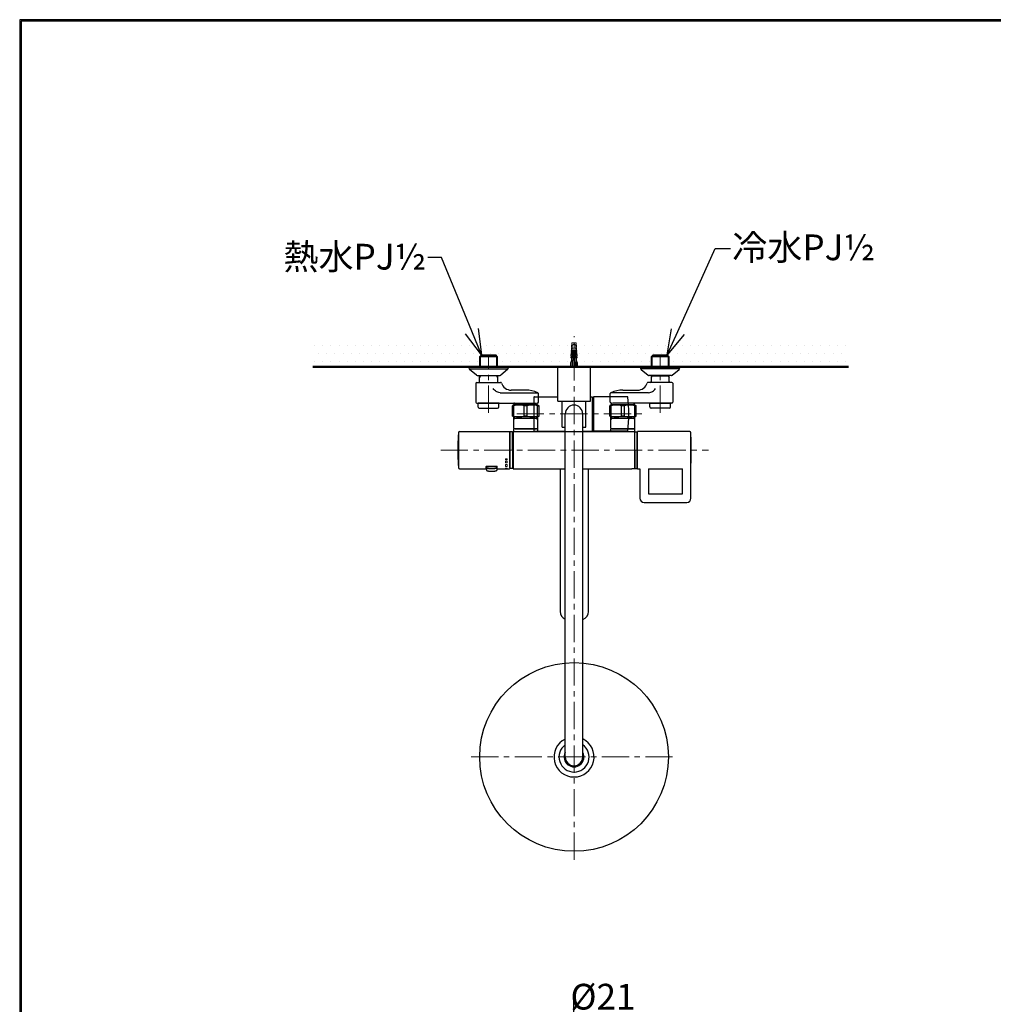
# Model space of a CAD drawing. Units: millimetres. Extents: x 190 to 3088, y 3374 to 6818.
# Drawn here: x 190 to 1325, y 5670 to 6818 of the extents above; entities that cross this region are included whole.
import ezdxf
from ezdxf import colors
from ezdxf.entities.mleader import LeaderData, LeaderLine
from ezdxf.math import Vec2, Vec3

# ---------------------------------------------------------------- set-up
doc = ezdxf.new("R2010")
doc.units = ezdxf.units.MM
doc.linetypes.add('CENTER', pattern=[50.8, 31.75, -6.35, 6.35, -6.35])
for name, color, linetype, lineweight in [('中心線', 2, 'CENTER', 5), ('標註線', 7, 'Continuous', 9), ('牆壁線', 130, 'Continuous', 50)]:
    doc.layers.add(name, color=color, linetype=linetype, lineweight=lineweight)
doc.layers.add('繪圖線', color=7, linetype='Continuous')
doc.styles.get("Standard").update_dxf_attribs({"font": 'Microsoft JhengHei.ttf', "height": 30})
doc.dimstyles.get("Standard").update_dxf_attribs({"dimtxt": 30, "dimasz": 15, "dimexe": 0, "dimexo": 5, "dimgap": 0, "dimtad": 0, "dimtih": 1, "dimtoh": 1, "dimdec": 1, "dimdsep": 46, "dimtxsty": 'Standard', "dimblk": 'OPEN30', "dimcen": 0.09, "dimadec": 0, "dimazin": 2, "dimtfac": 1, "dimtdec": 1, "dimtofl": 0, "dimtmove": 1, "dimatfit": 3, "dimldrblk": 'OPEN30', "dimfxl": 0, "dimtolj": 1, "dimtzin": 0, "dimarcsym": 0})

# ---------------------------------------------------------------- blocks, each defined once
blk = doc.blocks.new('_Open30')
at = {"color": 0, "linetype": 'ByBlock', "lineweight": -2}
for p, q in [((-1, 0.268), (0, 0)), ((0, 0), (-1, -0.268)), ((0, 0), (-1, 0))]:
    blk.add_line(p, q, dxfattribs=at)
blk = doc.blocks.new('*D46')
at = {"layer": 'Defpoints', "color": 0}
for p in [(846.3, 5648.4), (825.8, 5597.2), (846.3, 5597.2)]:
    blk.add_point(p, dxfattribs=at)
at = {"layer": '標註線', "color": 0, "lineweight": -2}
for p, q in [((836, 5648.4), (836, 5679.1)), ((810.8, 5648.4), (795.8, 5648.4)), ((825.8, 5602.2), (825.8, 5648.4)), ((825.8, 5648.4), (846.3, 5648.4)), ((846.3, 5602.2), (846.3, 5648.4)), ((861.3, 5648.4), (876.3, 5648.4))]:
    blk.add_line(p, q, dxfattribs=at)
at = {"layer": '標註線', "color": 0, "lineweight": -2, "xscale": 15, "yscale": 15, "zscale": 15}
blk.add_blockref('_Open30', (825.8, 5648.4), dxfattribs=at)
at = {"layer": '標註線', "color": 0, "lineweight": -2, "xscale": 15, "yscale": 15, "zscale": 15, "rotation": 180}
blk.add_blockref('_Open30', (846.3, 5648.4), dxfattribs=at)
at = {"layer": '標註線', "color": 0, "insert": (869.8, 5679.1), "char_height": 30, "attachment_point": 5}
blk.add_mtext('\\A1;{\\fISOCPEUR|b0|i0|c0|p34;%%C}21', dxfattribs=at)

msp = doc.modelspace()

# ---------------------------------------------------------------- hatches: boundary and pattern name
at = {"layer": '標註線', "lineweight": 0}
h = msp.add_hatch(dxfattribs=at)
h.set_pattern_fill('DOTS', color=256, scale=6)
h.paths.add_polyline_path([(725.98, 6425.15), (728.2, 6427.38), (715.99, 6443.38), (531.36, 6443.38), (531.36, 6413.38), (725.98, 6413.38)])
h.paths.add_polyline_path([(832.88, 6433.69), (833.08, 6433.53), (833.08, 6436.48), (833.17, 6436.38), (833.58, 6441.38), (836.08, 6441.38), (836.08, 6443.38), (726.14, 6443.38), (728.2, 6427.38), (744.7, 6427.38), (745.77, 6426.31), (746.93, 6425.15), (746.93, 6413.38), (831.58, 6413.38), (831.08, 6414.38), (832.08, 6414.38), (832.08, 6418.38), (833.08, 6421.38), (833.08, 6423.88), (832.28, 6423.88), (832.28, 6426.38), (832.48, 6426.38), (832.48, 6428.88), (832.68, 6428.88), (832.68, 6431.38), (832.88, 6431.38)])
h.paths.add_polyline_path([(947.31, 6443.38), (836.08, 6443.38), (836.08, 6441.38), (838.58, 6441.38), (839.08, 6435.38), (839.08, 6432.88), (839.68, 6431.38), (839.08, 6431.38), (839.08, 6430.55), (840.08, 6428.88), (839.08, 6428.88), (839.08, 6428.13), (839.68, 6427.38), (839.68, 6425.08), (839.88, 6424.88), (839.88, 6423.88), (839.08, 6423.88), (839.08, 6421.38), (840.08, 6418.38), (840.08, 6414.38), (841.08, 6414.38), (925.97, 6414.11), (925.97, 6425.15), (928.2, 6427.38), (944.7, 6427.38)])
h.paths.add_polyline_path([(1156.24, 6443.38), (957.78, 6443.38), (944.7, 6427.38), (946.93, 6425.15), (946.93, 6413.38), (1156.24, 6413.38)])

# ---------------------------------------------------------------- linework, layer by layer
at = {"layer": '中心線'}
for p, q in [((836.08, 5838.63), (836.08, 6449.17)), ((736.45, 6359.88), (736.45, 6427.88)), ((936.45, 6359.88), (936.45, 6427.88)), ((769.28, 6358.63), (919.92, 6358.63)), ((680.65, 6316.38), (992.75, 6316.38)), ((716.08, 5958.63), (956.08, 5958.63))]:
    msp.add_line(p, q, dxfattribs=at)
at = {"layer": '牆壁線'}
msp.add_line((531.36, 6413.38), (1156.24, 6413.38), dxfattribs=at)
at = {"layer": '繪圖線', "lineweight": 0}
for p, q in [((833.58, 6441.38), (833.17, 6436.38)), ((833.58, 6441.38), (838.58, 6441.38)), ((838.58, 6441.38), (839, 6436.38)), ((832.68, 6429.88), (833.28, 6430.88)), ((832.68, 6428.88), (832.68, 6429.88)), ((832.88, 6432.38), (833.28, 6433.38)), ((832.88, 6431.38), (832.88, 6432.38)), ((834.58, 6431.38), (832.88, 6431.38)), ((833.58, 6435.88), (833.08, 6435.38)), ((839.08, 6435.38), (833.08, 6435.38)), ((833.08, 6435.38), (833.08, 6432.88)), ((833.08, 6430.55), (833.08, 6431.38)), ((833.17, 6436.38), (833.58, 6435.88)), ((833.28, 6433.38), (834.58, 6432.38)), ((833.28, 6430.88), (834.58, 6429.88)), ((836.08, 6440.38), (834.08, 6438.38)), ((834.08, 6413.38), (834.08, 6438.38)), ((834.58, 6431.38), (834.58, 6432.38)), ((834.58, 6428.88), (834.58, 6429.88)), ((835.58, 6433.38), (836.58, 6433.38)), ((835.58, 6421.38), (835.58, 6433.38)), ((836.08, 6440.38), (838.08, 6438.38)), ((836.58, 6420.05), (836.58, 6433.38)), ((837.58, 6432.38), (838.88, 6433.38)), ((837.58, 6432.38), (837.58, 6431.38)), ((839.28, 6431.38), (837.58, 6431.38)), ((837.58, 6429.88), (838.88, 6430.88)), ((837.58, 6429.88), (837.58, 6428.88)), ((838.08, 6413.38), (838.08, 6438.38)), ((839, 6436.38), (838.58, 6435.88)), ((838.58, 6435.88), (839.08, 6435.38)), ((838.88, 6433.38), (839.28, 6432.38)), ((838.88, 6430.88), (839.48, 6429.88)), ((839.08, 6432.88), (839.08, 6435.38)), ((839.08, 6431.38), (839.08, 6430.55)), ((839.28, 6432.38), (839.28, 6431.38)), ((839.48, 6429.88), (839.48, 6428.88)), ((728.2, 6427.38), (725.98, 6425.15)), ((725.98, 6413.38), (725.98, 6425.15)), ((725.98, 6425.15), (746.93, 6425.15)), ((727.14, 6413.38), (727.14, 6426.31)), ((745.77, 6426.31), (727.14, 6426.31)), ((728.2, 6427.38), (744.7, 6427.38)), ((744.7, 6427.38), (746.93, 6425.15)), ((745.77, 6426.31), (745.77, 6413.38)), ((746.93, 6425.15), (746.93, 6413.38)), ((832.08, 6418.38), (833.08, 6421.38)), ((832.08, 6414.38), (832.08, 6418.38)), ((832.28, 6424.88), (833.28, 6425.88)), ((832.28, 6423.88), (832.28, 6424.88)), ((834.58, 6423.88), (832.28, 6423.88)), ((832.48, 6427.38), (833.28, 6428.38)), ((832.48, 6426.38), (832.48, 6427.38)), ((834.58, 6426.38), (832.48, 6426.38)), ((834.58, 6428.88), (832.68, 6428.88)), ((833.08, 6428.13), (833.08, 6428.88)), ((833.08, 6425.68), (833.08, 6426.38)), ((833.08, 6421.38), (833.08, 6423.88)), ((833.08, 6421.38), (833.58, 6418.38)), ((833.28, 6428.38), (834.58, 6427.38)), ((833.28, 6425.88), (834.58, 6424.88)), ((833.58, 6418.38), (833.58, 6414.38)), ((834.58, 6426.38), (834.58, 6427.38)), ((834.58, 6424.88), (834.58, 6423.88)), ((834.58, 6414.38), (834.58, 6421.38)), ((835.58, 6421.38), (834.58, 6421.38)), ((835.58, 6421.38), (836.08, 6420.88)), ((836.08, 6420.88), (837.58, 6418.38)), ((839.48, 6428.88), (837.58, 6428.88)), ((837.58, 6427.38), (838.88, 6428.38)), ((837.58, 6427.38), (837.58, 6426.38)), ((839.68, 6426.38), (837.58, 6426.38)), ((837.58, 6424.88), (838.88, 6425.88)), ((837.58, 6423.88), (837.58, 6424.88)), ((839.88, 6423.88), (837.58, 6423.88)), ((837.58, 6418.38), (837.58, 6414.38)), ((838.88, 6428.38), (839.68, 6427.38)), ((838.88, 6425.88), (839.88, 6424.88)), ((839.08, 6428.88), (839.08, 6428.13)), ((839.08, 6426.38), (839.08, 6425.68)), ((839.08, 6414.38), (839.08, 6423.88)), ((839.08, 6421.38), (840.08, 6418.38)), ((839.68, 6427.38), (839.68, 6426.38)), ((839.88, 6424.88), (839.88, 6423.88)), ((840.08, 6418.38), (840.08, 6414.38)), ((928.2, 6427.38), (925.97, 6425.15)), ((946.93, 6425.15), (925.97, 6425.15)), ((925.97, 6425.15), (925.97, 6413.38)), ((927.14, 6426.31), (945.77, 6426.31)), ((927.14, 6426.31), (927.14, 6413.38)), ((944.7, 6427.38), (928.2, 6427.38)), ((944.7, 6427.38), (946.93, 6425.15)), ((945.77, 6413.38), (945.77, 6426.31)), ((946.93, 6413.38), (946.93, 6425.15)), ((831.58, 6413.38), (831.08, 6414.38)), ((831.08, 6414.38), (841.08, 6414.38)), ((831.58, 6413.38), (840.58, 6413.38)), ((841.08, 6414.38), (840.58, 6413.38)), ((756.14, 6306.23), (758.14, 6306.23)), ((756.14, 6306.23), (756.14, 6305.3)), ((756.14, 6305.3), (758.14, 6305.3)), ((756.14, 6303.42), (758.14, 6303.42)), ((756.14, 6303.42), (756.14, 6301.48)), ((758.14, 6306.23), (758.14, 6305.3)), ((758.14, 6303.42), (758.14, 6301.48)), ((756.14, 6301.48), (758.14, 6301.48)), ((756.14, 6299.5), (758.14, 6299.5)), ((756.14, 6299.5), (756.14, 6297.49)), ((756.14, 6297.49), (758.14, 6297.49)), ((756.14, 6295.48), (758.14, 6295.48)), ((756.14, 6295.48), (756.14, 6294.58)), ((758.14, 6299.5), (758.14, 6297.49)), ((758.14, 6295.48), (758.14, 6294.58))]:
    msp.add_line(p, q, dxfattribs=at)
at = {"layer": '繪圖線'}
for p, q in [((713.45, 6413.38), (759.45, 6413.38)), ((713.45, 6413.38), (713.45, 6412.54)), ((722.39, 6403.85), (714.34, 6410.63)), ((722.39, 6403.85), (714.34, 6410.63)), ((714.45, 6411.38), (758.45, 6411.38)), ((758.56, 6410.63), (750.51, 6403.85)), ((759.45, 6413.38), (759.45, 6412.54)), ((959.45, 6413.38), (913.45, 6413.38)), ((913.45, 6413.38), (913.45, 6412.54)), ((914.34, 6410.63), (922.39, 6403.85)), ((958.45, 6411.38), (914.45, 6411.38)), ((950.51, 6403.85), (958.56, 6410.63)), ((950.51, 6403.85), (958.56, 6410.63)), ((959.45, 6413.38), (959.45, 6412.54)), ((722.7, 6395.38), (750.45, 6395.38)), ((723.68, 6403.38), (749.22, 6403.38)), ((725.98, 6396.38), (725.98, 6403.38)), ((746.93, 6402.88), (725.98, 6402.88)), ((727.14, 6402.88), (725.98, 6400.87)), ((727.14, 6402.88), (727.14, 6403.38)), ((745.77, 6403.38), (745.77, 6402.88)), ((745.77, 6402.88), (746.93, 6400.87)), ((746.93, 6403.38), (746.93, 6396.38)), ((950.2, 6395.38), (922.45, 6395.38)), ((949.22, 6403.38), (923.68, 6403.38)), ((925.97, 6403.38), (925.97, 6396.38)), ((927.14, 6402.88), (925.97, 6400.87)), ((925.97, 6402.88), (946.93, 6402.88)), ((927.14, 6403.38), (927.14, 6402.88)), ((945.77, 6402.88), (945.77, 6403.38)), ((945.77, 6402.88), (946.93, 6400.87)), ((946.93, 6396.38), (946.93, 6403.38)), ((721.7, 6394.38), (721.7, 6372.38)), ((779.75, 6386.38), (762.82, 6386.38)), ((893.15, 6386.38), (910.08, 6386.38)), ((951.2, 6394.38), (951.2, 6372.38)), ((749.93, 6383.12), (794.27, 6383.12)), ((789.28, 6378.13), (789.28, 6339.13)), ((789.78, 6378.63), (817.08, 6378.63)), ((794.5, 6372.38), (794.5, 6382.48)), ((855.08, 6378.63), (857.27, 6378.63)), ((857.27, 6378.63), (857.27, 6338.63)), ((858.87, 6376.13), (857.27, 6376.13)), ((858.87, 6378.63), (858.87, 6338.63)), ((898.92, 6378.63), (858.92, 6378.63)), ((878.4, 6372.38), (878.4, 6382.48)), ((922.97, 6383.12), (878.64, 6383.12)), ((722.7, 6371.38), (791.81, 6371.38)), ((748.7, 6371.38), (724.2, 6371.38)), ((724.45, 6366.38), (724.45, 6371.38)), ((725.45, 6365.38), (746.95, 6365.38)), ((748.45, 6366.88), (748.45, 6371.38)), ((766, 6369.08), (764.25, 6368.07)), ((764.25, 6356.09), (764.25, 6368.07)), ((765.95, 6368.07), (764.25, 6368.07)), ((765.95, 6356.09), (765.95, 6368.07)), ((793.5, 6369.08), (766, 6369.08)), ((766.75, 6369.08), (766.75, 6370.38)), ((766.75, 6369.08), (792.75, 6369.08)), ((766.75, 6369.08), (792.75, 6369.08)), ((781.46, 6368.07), (778.05, 6368.07)), ((778.05, 6356.09), (778.05, 6368.07)), ((781.46, 6356.09), (781.46, 6368.07)), ((792.75, 6369.08), (792.75, 6370.4)), ((793.5, 6369.08), (795.25, 6368.07)), ((793.55, 6356.09), (793.55, 6368.07)), ((793.55, 6368.07), (795.25, 6368.07)), ((795.25, 6356.09), (795.25, 6368.07)), ((879.4, 6369.08), (877.65, 6368.07)), ((877.65, 6356.09), (877.65, 6368.07)), ((879.35, 6368.07), (877.65, 6368.07)), ((879.35, 6356.09), (879.35, 6368.07)), ((906.9, 6369.08), (879.4, 6369.08)), ((880.15, 6369.08), (880.15, 6370.4)), ((880.15, 6369.08), (906.15, 6369.08)), ((950.2, 6371.38), (881.1, 6371.38)), ((894.86, 6368.07), (891.45, 6368.07)), ((891.45, 6356.09), (891.45, 6368.07)), ((894.86, 6356.09), (894.86, 6368.07)), ((906.15, 6369.08), (906.15, 6370.38)), ((906.9, 6369.08), (908.65, 6368.07)), ((906.95, 6356.09), (906.95, 6368.07)), ((906.95, 6368.07), (908.65, 6368.07)), ((908.65, 6356.09), (908.65, 6368.07)), ((924.2, 6371.38), (948.7, 6371.38)), ((924.45, 6366.88), (924.45, 6371.38)), ((947.45, 6365.38), (925.95, 6365.38)), ((948.45, 6366.38), (948.45, 6371.38)), ((765.95, 6356.09), (764.25, 6356.09)), ((766, 6355.08), (764.25, 6356.09)), ((765.75, 6342.18), (765.75, 6355.22)), ((765.75, 6353.88), (793.75, 6353.88)), ((765.75, 6351.88), (766.66, 6353.88)), ((793.5, 6355.08), (766, 6355.08)), ((766.66, 6353.88), (766.66, 6355.08)), ((781.46, 6356.09), (778.05, 6356.09)), ((792.85, 6353.88), (792.85, 6355.08)), ((793.75, 6351.88), (792.85, 6353.88)), ((793.5, 6355.08), (795.25, 6356.09)), ((793.55, 6356.09), (795.25, 6356.09)), ((793.75, 6342.18), (793.75, 6355.22)), ((825.78, 5958.63), (825.78, 6358.63)), ((846.28, 5958.63), (846.28, 6358.63)), ((879.35, 6356.09), (877.65, 6356.09)), ((879.4, 6355.08), (877.65, 6356.09)), ((879.15, 6342.18), (879.15, 6355.22)), ((879.15, 6353.88), (907.15, 6353.88)), ((879.15, 6351.88), (880.05, 6353.88)), ((906.9, 6355.08), (879.4, 6355.08)), ((880.05, 6353.88), (880.05, 6355.08)), ((894.86, 6356.09), (891.45, 6356.09)), ((906.25, 6353.88), (906.25, 6355.08)), ((907.15, 6351.88), (906.25, 6353.88)), ((906.9, 6355.08), (908.65, 6356.09)), ((906.95, 6356.09), (908.65, 6356.09)), ((907.15, 6342.18), (907.15, 6355.22)), ((702.64, 6338.18), (760.64, 6338.18)), ((739.14, 6338.18), (760.64, 6338.18)), ((761.14, 6337.68), (761.14, 6295.08)), ((764.24, 6337.88), (761.24, 6337.88)), ((761.24, 6295.78), (761.24, 6337.88)), ((764.24, 6316.38), (764.24, 6337.88)), ((765.14, 6337.98), (765.14, 6294.78)), ((765.14, 6337.98), (906.64, 6337.98)), ((765.75, 6337.98), (765.75, 6341.38)), ((793.75, 6341.38), (765.75, 6341.38)), ((766.08, 6341.72), (766.81, 6341.45)), ((766.25, 6341.83), (793.25, 6341.83)), ((767.25, 6341.38), (792.25, 6341.38)), ((789.78, 6338.63), (825.78, 6338.63)), ((793.42, 6341.72), (792.7, 6341.45)), ((793.75, 6337.88), (793.75, 6341.38)), ((846.28, 6338.63), (857.27, 6338.63)), ((858.87, 6341.13), (857.27, 6341.13)), ((898.92, 6338.63), (858.92, 6338.63)), ((879.15, 6337.98), (879.15, 6341.38)), ((907.15, 6341.38), (879.15, 6341.38)), ((879.48, 6341.72), (880.2, 6341.45)), ((879.65, 6341.83), (906.65, 6341.83)), ((880.65, 6341.38), (905.65, 6341.38)), ((906.82, 6341.72), (906.1, 6341.45)), ((906.64, 6337.98), (906.64, 6294.82)), ((906.85, 6316.38), (906.85, 6337.88)), ((906.85, 6337.88), (909.85, 6337.88)), ((907.15, 6337.88), (907.15, 6341.38)), ((909.85, 6295.78), (909.85, 6337.88)), ((909.95, 6334.47), (909.95, 6337.68)), ((909.95, 6334.47), (909.95, 6337.68)), ((909.95, 6334.47), (909.95, 6337.68)), ((909.95, 6334.47), (909.95, 6337.68)), ((970.95, 6338.18), (910.45, 6338.18)), ((970.95, 6338.18), (910.45, 6338.18)), ((970.95, 6338.18), (910.45, 6338.18)), ((930.62, 6338.18), (910.45, 6338.18)), ((970.95, 6338.18), (954.79, 6338.18)), ((701.14, 6336.68), (701.14, 6296.08)), ((761.24, 6336.98), (761.14, 6336.98)), ((761.24, 6336.68), (761.14, 6336.68)), ((909.85, 6336.98), (909.95, 6336.98)), ((909.85, 6336.68), (909.95, 6336.68)), ((909.95, 6332.38), (909.95, 6334.47)), ((909.95, 6332.38), (909.95, 6334.47)), ((909.95, 6332.38), (909.95, 6334.47)), ((909.95, 6332.38), (909.95, 6334.47)), ((909.95, 6328.68), (909.95, 6332.38)), ((909.95, 6328.68), (909.95, 6332.38)), ((909.95, 6328.68), (909.95, 6332.38)), ((909.95, 6328.68), (909.95, 6332.38)), ((909.95, 6326.8), (909.95, 6328.68)), ((909.95, 6326.8), (909.95, 6328.68)), ((909.95, 6326.8), (909.95, 6328.68)), ((909.95, 6326.8), (909.95, 6328.68)), ((909.95, 6295.08), (909.95, 6326.8)), ((909.95, 6295.08), (909.95, 6326.8)), ((909.95, 6295.08), (909.95, 6326.8)), ((909.95, 6295.08), (909.95, 6326.8)), ((972.45, 6296.08), (972.45, 6336.68)), ((764.24, 6316.38), (764.24, 6294.88)), ((906.85, 6316.38), (906.85, 6294.88)), ((972.45, 6260.38), (972.45, 6316.38)), ((702.64, 6294.58), (733.74, 6294.58)), ((733.74, 6294.54), (733.74, 6297.47)), ((733.99, 6297.46), (745.99, 6297.46)), ((733.99, 6297.46), (733.99, 6292.85)), ((734.04, 6297.77), (745.94, 6297.77)), ((745.99, 6297.46), (745.99, 6292.85)), ((746.24, 6294.54), (746.24, 6297.47)), ((746.24, 6294.58), (760.64, 6294.58)), ((760.59, 6294.58), (760.62, 6294.61)), ((761.24, 6296.08), (761.14, 6296.08)), ((761.24, 6295.78), (761.14, 6295.78)), ((761.24, 6295.78), (761.24, 6294.88)), ((764.24, 6294.88), (761.24, 6294.88)), ((765.14, 6294.78), (825.78, 6294.78)), ((819.95, 6294.78), (819.95, 6128.38)), ((846.28, 6294.78), (903.64, 6294.78)), ((852.95, 6128.38), (852.95, 6294.78)), ((903.64, 6294.82), (903.64, 6294.78)), ((903.64, 6294.82), (906.64, 6294.82)), ((906.85, 6294.88), (909.85, 6294.88)), ((909.85, 6296.08), (909.95, 6296.08)), ((909.85, 6295.78), (909.85, 6294.88)), ((909.85, 6295.78), (909.95, 6295.78)), ((910.45, 6294.58), (912.95, 6294.58)), ((912.95, 6294.58), (912.95, 6260.38)), ((922.95, 6294.58), (962.45, 6294.58)), ((922.95, 6294.58), (922.95, 6265.38)), ((962.45, 6265.38), (962.45, 6294.58)), ((922.95, 6265.38), (962.45, 6265.38)), ((917.95, 6255.38), (967.45, 6255.38))]:
    msp.add_line(p, q, dxfattribs=at)
at = {"layer": '繪圖線', "ltscale": 0.5}
for p, q in [((817.08, 6413.38), (855.08, 6413.38)), ((817.08, 6413.38), (855.08, 6413.38)), ((817.08, 6373.38), (817.08, 6413.38)), ((855.08, 6373.38), (855.08, 6413.38)), ((817.08, 6373.38), (855.08, 6373.38)), ((822.23, 6343.38), (822.23, 6373.38)), ((849.93, 6343.38), (849.93, 6373.38)), ((822.23, 6343.38), (825.78, 6343.38)), ((846.28, 6343.38), (849.93, 6343.38))]:
    msp.add_line(p, q, dxfattribs=at)
at = {"layer": '繪圖線', "lineweight": 30}
msp.add_lwpolyline([(189.56, 3374.3), (2589.52, 3374.3), (2589.52, 6818.34), (189.56, 6818.34)], close=True, dxfattribs=at)
at = {"layer": '繪圖線', "color": 0}
msp.add_lwpolyline([(2587.72, 3769.04), (2587.72, 6816.54), (191.36, 6816.54), (191.36, 3769.04)], close=True, dxfattribs=at)
at = {"layer": '繪圖線'}
for points in [[(749.93, 6383.12), (748.48, 6383.45), (747.25, 6383.82), (746.16, 6384.27), (745.21, 6384.79), (744.33, 6385.43), (743.46, 6386.24), (742.59, 6387.2), (741.67, 6388.39)], [(922.97, 6383.12), (924.43, 6383.45), (925.65, 6383.82), (926.75, 6384.27), (927.7, 6384.79), (928.57, 6385.43), (929.45, 6386.24), (930.31, 6387.2), (931.24, 6388.39)], [(972.44, 6327.49), (972.44, 6327.5), (972.44, 6327.5), (972.44, 6327.51), (972.44, 6327.52), (972.44, 6327.53), (972.44, 6327.54), (972.44, 6327.55), (972.44, 6327.56), (972.44, 6327.57), (972.44, 6327.59), (972.45, 6327.6), (972.45, 6327.61), (972.45, 6327.62), (972.45, 6327.63), (972.45, 6327.64), (972.45, 6327.65), (972.45, 6327.66), (972.45, 6327.67), (972.45, 6327.68), (972.45, 6327.68), (972.45, 6327.69), (972.45, 6327.7), (972.45, 6327.7), (972.45, 6327.71)]]:
    msp.add_lwpolyline(points, dxfattribs=at)
msp.add_circle((836.08, 5958.63), 110, dxfattribs=at)
for centre, radius, start, end in [((715.95, 6412.54), 2.5, 180, 229.89909), ((756.95, 6412.54), 2.5, 310.10091, 0), ((756.95, 6412.54), 2.5, 310.10091, 0), ((915.95, 6412.54), 2.5, 180, 229.89909), ((915.95, 6412.54), 2.5, 180, 229.89909), ((956.95, 6412.54), 2.5, 310.10091, 0), ((722.7, 6394.38), 1, 90, 180), ((723.68, 6405.38), 2, 229.89909, 270), ((724.98, 6396.38), 1, 270, 0), ((747.93, 6396.38), 1, 180, 270), ((749.22, 6405.38), 2, 270, 310.10091), ((750.45, 6394.38), 1, 17.92021, 90), ((922.45, 6394.38), 1, 90, 162.07979), ((923.68, 6405.38), 2, 229.89909, 270), ((924.97, 6396.38), 1, 270, 0), ((947.93, 6396.38), 1, 180, 270), ((949.22, 6405.38), 2, 270, 310.10091), ((950.2, 6394.38), 1, 0, 90), ((762.82, 6398.38), 12, 197.92021, 270), ((779.75, 6351.38), 35, 66.14573, 90), ((893.15, 6351.38), 35, 90, 113.85427), ((910.08, 6398.38), 12, 270, 342.07979), ((722.7, 6372.38), 1, 180, 270), ((789.78, 6378.13), 0.5, 90, 180), ((793.5, 6372.38), 1, 277.18076, 0), ((793.5, 6382.48), 1, 0, 66.14573), ((879.4, 6382.48), 1, 113.85427, 180), ((879.4, 6372.38), 1, 180, 262.81924), ((699.93, 6358.63), 199.99, 354.26083, 5.73917), ((950.2, 6372.38), 1, 270, 0), ((725.45, 6366.38), 1, 180, 270), ((746.95, 6366.88), 1.5, 270, 0), ((765.75, 6370.38), 1, 0, 90), ((772, 6350.26), 18.8, 71.23985, 108.76015), ((787.51, 6350.26), 18.8, 71.23985, 108.76015), ((793.75, 6370.4), 1, 97.18076, 180), ((836.03, 6358.63), 10.25, 0, 180), ((879.15, 6370.4), 1, 0, 82.81924), ((885.4, 6350.26), 18.8, 71.23985, 108.76015), ((900.9, 6350.26), 18.8, 71.23985, 108.76015), ((907.15, 6370.38), 1, 90, 180), ((925.95, 6366.88), 1.5, 180, 270), ((947.45, 6366.38), 1, 270, 0), ((772, 6373.9), 18.8, 251.23985, 288.76015), ((787.51, 6373.9), 18.8, 251.23985, 288.76015), ((885.4, 6373.9), 18.8, 251.23985, 288.76015), ((900.9, 6373.9), 18.8, 251.23985, 288.76015), ((702.64, 6336.68), 1.5, 90, 180), ((760.64, 6337.68), 0.5, 0, 90), ((766.25, 6342.18), 0.5, 180, 250), ((766.7, 6341.17), 0.3, 44.44366, 70), ((789.78, 6339.13), 0.5, 180, 270), ((792.8, 6341.17), 0.3, 110, 135.55634), ((793.25, 6342.18), 0.5, 290, 0), ((879.65, 6342.18), 0.5, 180, 250), ((880.1, 6341.17), 0.3, 44.44366, 70), ((906.2, 6341.17), 0.3, 110, 135.55634), ((906.65, 6342.18), 0.5, 290, 0), ((910.45, 6337.68), 0.5, 90, 180), ((910.45, 6337.68), 0.5, 90, 180), ((910.45, 6337.68), 0.5, 90, 180), ((910.45, 6337.68), 0.5, 90, 180), ((970.95, 6336.68), 1.5, 0, 90), ((1249.84, 6316.38), 549.19, 178.13639, 181.86361), ((701.24, 6334.23), 0.3, 165.40601, 178.13639), ((972.16, 6334.23), 0.3, 1.86361, 15.66917), ((423.56, 6316.38), 549.19, 358.13639, 1.86361), ((701.24, 6298.53), 0.3, 181.86361, 194.59399), ((702.64, 6296.08), 1.5, 180, 270), ((734.04, 6297.47), 0.3, 90, 180), ((734.04, 6295.46), 0.3, 180, 260.40593), ((734.04, 6294.54), 0.3, 180, 260.40593), ((734.42, 6296.13), 0.445, 192.22307, 251.49492), ((734.42, 6292.95), 0.445, 192.22307, 251.49492), ((735.91, 6299.02), 3.69, 243.84588, 257.88632), ((735.91, 6295.84), 3.69, 243.84588, 257.88632), ((737.96, 6307.52), 12.43, 256.86688, 263.08315), ((737.96, 6304.33), 12.43, 256.86688, 263.08315), ((739.46, 6319.11), 24.12, 262.85836, 266.8479), ((739.46, 6315.93), 24.12, 262.85836, 266.8479), ((739.97, 6327.51), 32.54, 266.7631, 270.02932), ((739.97, 6324.33), 32.54, 266.7631, 270.02932), ((740.01, 6327.51), 32.54, 269.97068, 273.2369), ((740.01, 6324.33), 32.54, 269.97068, 273.2369), ((740.52, 6319.11), 24.12, 273.1521, 277.14164), ((740.52, 6315.93), 24.12, 273.1521, 277.14164), ((742.02, 6307.52), 12.43, 276.91685, 283.13312), ((742.02, 6304.33), 12.43, 276.91685, 283.13312), ((744.07, 6299.02), 3.69, 282.11368, 296.15412), ((744.07, 6295.84), 3.69, 282.11368, 296.15412), ((745.55, 6296.13), 0.445, 288.50508, 347.77693), ((745.55, 6292.95), 0.445, 288.50508, 347.77693), ((745.94, 6297.47), 0.3, 0, 90), ((745.94, 6295.46), 0.3, 279.59407, 0), ((745.94, 6294.54), 0.3, 279.59407, 0), ((760.64, 6295.08), 0.5, 270, 0), ((910.45, 6295.08), 0.5, 180, 270), ((910.45, 6295.08), 0.5, 180, 270), ((910.45, 6295.08), 0.5, 180, 270), ((910.45, 6295.08), 0.5, 180, 270), ((972.16, 6298.53), 0.3, 344.33083, 358.13639), ((917.95, 6260.38), 5, 180, 270), ((967.45, 6260.38), 5, 270, 0), ((829.95, 6128.38), 10, 180, 245.33973), ((842.95, 6128.38), 10, 289.42914, 0), ((836.08, 5958.63), 23.35, 116.17594, 64.09717), ((836.08, 5958.63), 17.55, 125.92869, 54.47339), ((836.08, 5958.63), 11.5, 153.57491, 27.52334), ((836.03, 5958.63), 10.25, 180, 0)]:
    msp.add_arc(centre, radius, start, end, dxfattribs=at)

# ---------------------------------------------------------------- dimensions: what is measured, and where the dimension line sits
at = {"layer": '標註線'}
dim = msp.add_linear_dim(base=(846.28, 5648.42), p1=(825.78, 5597.15), p2=(846.28, 5597.15), text='{\\fISOCPEUR|b0|i0|c0|p34;%%C}21', dimstyle='Standard', dxfattribs=at)
dim.commit()
dim.dimension.update_dxf_attribs({"geometry": '*D46', "text_midpoint": (836.03, 5679.1)})

# ---------------------------------------------------------------- leaders
ml = msp.add_multileader_mtext('Standard', dxfattribs=at)
ml.set_content('冷水PJ½', color=256)
ml.set_leader_properties()
ml.set_arrow_properties(name='OPEN30')
ml.build(insert=Vec2(0, 0))
ml.multileader.update_dxf_attribs({"dogleg_length": 0.36, "arrow_head_size": 30})
ctx = ml.context
ctx.base_point, ctx.char_height, ctx.arrow_head_size, ctx.plane_origin = Vec3(1018.56, 6551.71), 30, 30, Vec3(944.7, 6427.38)
notes = []
notes.append((ctx, [(0, (1, 1, 0), (1018.2, 6551.71), (1, 0), 0.36, [(0, [(944.7, 6427.38), (1000.73, 6551.71)], 0, [])])]))
ctx.mtext.insert, ctx.mtext.flow_direction = Vec3(1020.56, 6567.92), 5
ml = msp.add_multileader_mtext('Standard', dxfattribs=at)
ml.set_content('熱水PJ½', color=256)
ml.set_leader_properties()
ml.set_arrow_properties(name='OPEN30')
ml.build(insert=Vec2(0, 0))
ml.multileader.update_dxf_attribs({"dogleg_length": 0.36, "arrow_head_size": 30})
ctx = ml.context
ctx.base_point, ctx.char_height, ctx.arrow_head_size, ctx.plane_origin = Vec3(509.49, 6540.89), 30, 30, Vec3(728.2, 6427.38)
ctx.text_align_type = 2
notes.append((ctx, [(0, (1, 1, 0), (666.08, 6540.89), (-1, 0), 0.36, [(0, [(728.2, 6427.38), (681.52, 6540.89)], 0, [])])]))
ctx.mtext.insert, ctx.mtext.alignment, ctx.mtext.flow_direction = Vec3(663.72, 6556.98), 3, 5
for ctx, leaders in notes:
    for number, flags, end, landing, length, lines in leaders:
        leader = LeaderData()
        leader.index, (leader.has_last_leader_line, leader.has_dogleg_vector, leader.attachment_direction) = number, flags
        leader.last_leader_point, leader.dogleg_vector, leader.dogleg_length = Vec3(end), Vec3(landing), length
        for number, points, colour, breaks in lines:
            line = LeaderLine()
            line.index, line.vertices, line.color, line.breaks = number, Vec3.list(points), colors.encode_raw_color(colour), breaks
            leader.lines.append(line)
        ctx.leaders.append(leader)

doc.saveas('drawing.dxf')
